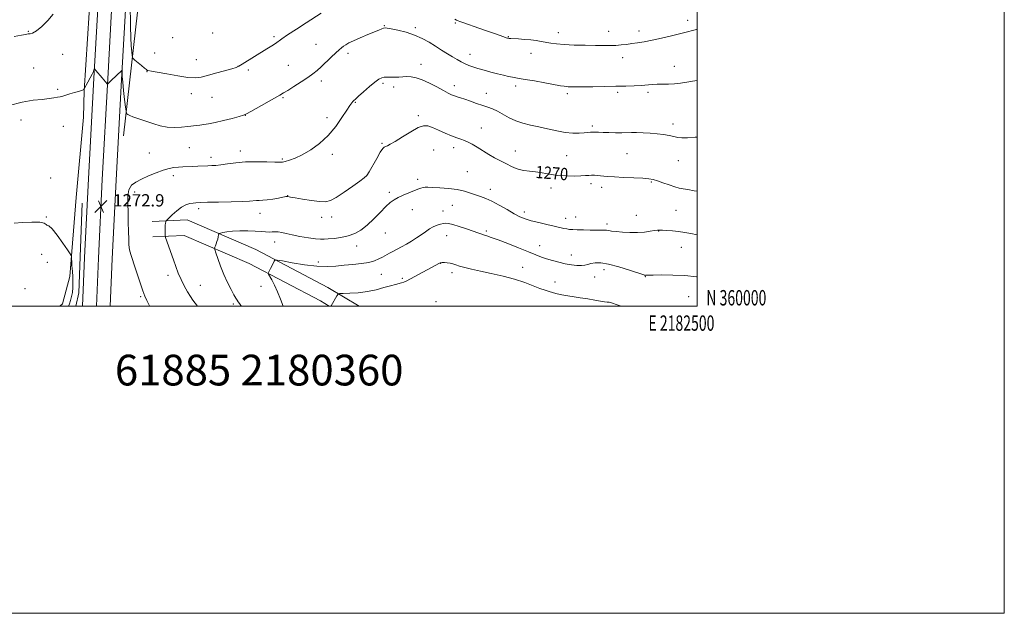
# Model space of a CAD drawing. Extents: x 2179800 to 2182700, y 359800 to 362700.
# Drawn here: x 2182059 to 2182700, y 359800 to 360187 of the extents above; entities that cross this region are included whole.
import ezdxf
from ezdxf.enums import TextEntityAlignment as Align

# ---------------------------------------------------------------- set-up
doc = ezdxf.new("R2010")
doc.units = 0
doc.header["$MEASUREMENT"] = 0
for name, color, linetype, lineweight in [('32000', 7, 'Continuous', 0), ('32001', 7, 'Continuous', 0), ('DTM HARD BREAKLINE', 7, 'Continuous', 0), ('DTM SPOT ELEVATION', 2, 'Continuous', 13), ('INDEX CONTOUR', 41, 'Continuous', 13), ('INDEX CONTOUR LABEL', 244, 'Continuous', 0), ('INTERMEDIATE CONTOUR', 44, 'Continuous', 0), ('SPOT ELEVATION', 7, 'Continuous', 0), ('TEXT 20', 7, 'Continuous', 0)]:
    doc.layers.add(name, color=color, linetype=linetype, lineweight=lineweight)
doc.styles.add('Style-ITALICS', font='ITALICS.shx')
doc.styles.add('Style-WORKING', font='WORKING.shx')

# ---------------------------------------------------------------- blocks, each defined once
blk = doc.blocks.new('SPOT')
at = {"layer": 'SPOT ELEVATION'}
for p, q in [((-3.91, -3.91), (3.82, 3.81)), ((-1.65, 3.77), (1.72, -3.93))]:
    blk.add_line(p, q, dxfattribs=at)

msp = doc.modelspace()

# ---------------------------------------------------------------- linework, layer by layer
at = {"layer": '32000', "flags": 128}
for points in [[(2179800, 359800), (2182700, 359800), (2182700, 362700), (2179800, 362700), (2179800, 359800)], [(2180000, 360000), (2182500, 360000), (2182500, 362500), (2180000, 362500), (2180000, 360000)]]:
    msp.add_lwpolyline(points, dxfattribs=at)
at = {"layer": 'DTM HARD BREAKLINE'}
for points in [[(2181318.45, 360391.07, 1252.69), (2181376.61, 360390.32, 1251.48), (2181454.29, 360391.28, 1252.13), (2181520.43, 360390.43, 1248.25), (2181590.03, 360388.66, 1246.48), (2181657.48, 360389.53, 1248.12), (2181732.14, 360391.61, 1252.09), (2181808.31, 360393.24, 1253.25), (2181892.97, 360394.98, 1256.98), (2181973.7, 360396.11, 1264.36), (2182042.67, 360395.88, 1270), (2182084.04, 360398.39, 1272.89), (2182107.53, 360397.65, 1274.4), (2182111.36, 360391.51, 1275.29), (2182114.79, 360370.58, 1275.95), (2182113, 360316.21, 1277.33), (2182107.51, 360261.23, 1277.14), (2182104.21, 360191, 1275.18), (2182100.95, 360140.35, 1273.97)], [(2182126.69, 360110.92, 1273.17), (2182135.78, 360191.52, 1277.67), (2182141.48, 360262.59, 1281.25), (2182149.29, 360328.2, 1283.54), (2182157.65, 360369.43, 1283.19), (2182162.28, 360391.12, 1283.04), (2182169.53, 360396.04, 1283.13), (2182225.92, 360399.01, 1285.78), (2182281.64, 360400.68, 1286.12), (2182346.26, 360401.15, 1286.94)], [(2182124.64, 360395.26, 1274.4), (2182121.84, 360373.15, 1275.2), (2182117.59, 360316.35, 1276.61), (2182112.92, 360260.01, 1276.57), (2182110.56, 360205.33, 1275.07), (2182107.34, 360148.54, 1273.87), (2182103.81, 360082.99, 1272.55), (2182101.29, 360031.68, 1273.05), (2182099.928, 360000, 1273.401)], [(2182133.57, 360394.13, 1274.6), (2182130.8, 360372.25, 1275.4), (2182126.56, 360315.64, 1276.81), (2182121.9, 360259.44, 1276.77), (2182119.55, 360204.88, 1275.27), (2182116.33, 360148.04, 1274.07), (2182112.8, 360082.53, 1272.75), (2182110.28, 360031.27, 1273.25), (2182108.937, 360000, 1273.596)], [(2182142.5, 360393, 1274.4), (2182139.76, 360371.35, 1275.2), (2182135.53, 360314.93, 1276.61), (2182130.88, 360258.87, 1276.57), (2182128.54, 360204.43, 1275.07), (2182125.32, 360147.54, 1273.87), (2182121.79, 360082.07, 1272.55), (2182119.27, 360030.86, 1273.05), (2182117.946, 360000, 1273.391)], [(2182100.95, 360140.35, 1273.97), (2182100.52, 360123.22, 1273.36)], [(2182085.068, 360000, 1274.733), (2182086.99, 360001.56, 1274.74), (2182091.57, 360019.34, 1274.37), (2182095.71, 360070.85, 1272.99), (2182100.52, 360123.22, 1273.36)], [(2182099.8, 360067.1, 1272.15), (2182097.52, 360008.82, 1273.47), (2182095.579, 360000, 1273.225)], [(2182145.17, 360055.21, 1270.52), (2182168.03, 360056.23, 1269.21), (2182212.82, 360036.94, 1266.58), (2182259.71, 360012.18, 1264.38), (2182280.043, 360000, 1263.218)], [(2182145.62, 360045.22, 1270.52), (2182166.18, 360046.14, 1269.21), (2182208.5, 360027.91, 1266.58), (2182254.8, 360003.46, 1264.38), (2182260.577, 360000, 1264.045)]]:
    msp.add_polyline3d(points, dxfattribs=at)
at = {"layer": 'DTM SPOT ELEVATION'}
for p in [(2182296.42, 360182.79, 1274.09), (2182316.65, 360181.31, 1274.28), (2182342.69, 360184.54, 1275.85), (2182493.97, 360186.26, 1276.47), (2182064.6, 360179.04, 1276.08), (2182158.64, 360174.89, 1277.69), (2182184.58, 360178.02, 1277.39), (2182224.56, 360175.54, 1276.26), (2182377.03, 360175.44, 1276.08), (2182409.68, 360178.17, 1276.59), (2182442.37, 360179.05, 1276.69), (2182462.18, 360179.16, 1276.51), (2182251.87, 360170.5, 1274.9), (2182086.97, 360164.08, 1275.54), (2182146.88, 360164.83, 1277.04), (2182272.65, 360164.74, 1273.59), (2182352.27, 360164.05, 1274.7), (2182391.79, 360164.72, 1275.31), (2182451.61, 360161.97, 1275.44), (2182068.21, 360155.21, 1274.69), (2182174.03, 360160.59, 1276.62), (2182201.04, 360156.13, 1276.02), (2182233.93, 360156.78, 1275), (2182320.22, 360157.48, 1272.6), (2182485.3, 360156.15, 1274.74), (2182141.95, 360152.79, 1275.95), (2182207.95, 360153.73, 1275.67), (2182255.45, 360146.68, 1273.53), (2182295.59, 360145.09, 1271.73), (2182302.45, 360142.85, 1271.46), (2182342.06, 360143.59, 1272.51), (2182381.84, 360143.43, 1273.59), (2182083.79, 360141.18, 1274.2), (2182170.71, 360138.39, 1275.54), (2182184.27, 360136.08, 1275.24), (2182230.54, 360135.77, 1273.82), (2182362.83, 360138.53, 1272.72), (2182415.6, 360138.39, 1273.67), (2182448.35, 360139.25, 1273.7), (2182468.09, 360139.35, 1273.65), (2182277.49, 360132.79, 1271.9), (2182205.85, 360124.23, 1273.97), (2182259.05, 360122.72, 1272.37), (2182318.56, 360124.2, 1270.24), (2182059.95, 360121.36, 1273.59), (2182087.43, 360117.15, 1273.24), (2182431.87, 360117.35, 1272.27), (2182484.33, 360118.65, 1272.4), (2182359.48, 360116.16, 1270.78), (2182294.8, 360106.05, 1270.16), (2182143.44, 360099.68, 1272.95), (2182169.46, 360103.28, 1272.99), (2182202.76, 360101, 1272.5), (2182262.64, 360098.88, 1271.68), (2182328.55, 360101.73, 1269.25), (2182341.57, 360103.28, 1269.5), (2182381.6, 360101.09, 1270.74), (2182415, 360098.11, 1271.1), (2182454.34, 360099.28, 1271.12), (2182183.64, 360096.91, 1272.45), (2182229.92, 360095.82, 1272.18), (2182487.89, 360094.68, 1271.26), (2182158.94, 360085.05, 1271.56), (2182284.77, 360084.75, 1270.02), (2182350.49, 360087.65, 1268.89), (2182079.11, 360083.48, 1273.15), (2182318.17, 360082.61, 1268.37), (2182430.93, 360079.8, 1269.59), (2182470.26, 360080.8, 1269.82), (2182133.92, 360074.44, 1271.57), (2182233.55, 360071.92, 1270.03), (2182299.64, 360074.06, 1268.29), (2182365.5, 360076.16, 1268.52), (2182404.98, 360076.93, 1269.37), (2182437.8, 360077.49, 1269.5), (2182340.63, 360065.65, 1267.14), (2182175.47, 360063.43, 1269.65), (2182215.45, 360060.53, 1269.34), (2182314.53, 360062.98, 1267.34), (2182334.5, 360061.91, 1266.79), (2182387.54, 360061.26, 1268.42), (2182460.36, 360059.22, 1268.86), (2182486.19, 360062.35, 1268.97), (2182076.37, 360058.1, 1273.96), (2182255.56, 360057.9, 1269.5), (2182262.18, 360058.05, 1269.42), (2182414.48, 360057.29, 1268.58), (2182421, 360058.19, 1268.68), (2182441.35, 360053.6, 1268.36), (2182296.95, 360047.65, 1267.24), (2182336.89, 360045.91, 1265.16), (2182362.9, 360049.08, 1266.27), (2182475.05, 360048.91, 1267.94), (2182224.98, 360041.73, 1267.35), (2182278.35, 360039.32, 1267.4), (2182397.47, 360039.52, 1266.72), (2182073.28, 360033.75, 1274.4), (2182418.05, 360033.26, 1266.65), (2182489.79, 360038.34, 1267.23), (2182077.01, 360028.53, 1274.14), (2182253.35, 360028.89, 1266.53), (2182333.08, 360028.02, 1263.97), (2182155.5, 360020.09, 1270.45), (2182294.45, 360020.78, 1265.09), (2182340.48, 360021.92, 1263.57), (2182386.44, 360025.39, 1264.79), (2182439.35, 360023.76, 1265.48), (2182308.1, 360018.07, 1264.22), (2182407.45, 360015.71, 1264.74), (2182433.37, 360018.93, 1265.39), (2182466.36, 360019.26, 1265.94), (2182062.38, 360011.34, 1274.91), (2182176.53, 360013.55, 1269.27), (2182216.16, 360012.94, 1266.63), (2182137.74, 360006.25, 1272.18), (2182198.08, 360001.36, 1268.25), (2182330.09, 360002.88, 1262.31), (2182494.6, 360006.3, 1264.99)]:
    msp.add_point(p, dxfattribs=at)
at = {"layer": 'INDEX CONTOUR'}
msp.add_polyline3d([(2182174.728, 360000, 1270), (2182173.258, 360001.98, 1270), (2182171.705, 360003.98, 1270), (2182170.117, 360006.237, 1270), (2182168.19, 360009.397, 1270), (2182166.075, 360013.26, 1270), (2182164.042, 360017.415, 1270), (2182162.284, 360021.55, 1270), (2182160.704, 360025.757, 1270), (2182159.134, 360030.227, 1270), (2182154.056, 360044.83, 1270), (2182153.802, 360045.784, 1270), (2182153.736, 360046.589, 1270), (2182153.684, 360047.878, 1270), (2182153.648, 360049.539, 1270), (2182153.677, 360051.273, 1270), (2182153.8, 360052.82, 1270), (2182153.969, 360054.07, 1270), (2182154.122, 360054.947, 1270), (2182154.274, 360055.481, 1270), (2182154.77, 360056.099, 1270), (2182156.033, 360057.332, 1270), (2182158.332, 360059.504, 1270), (2182161.303, 360062.111, 1270), (2182164.43, 360064.447, 1270), (2182167.281, 360065.966, 1270), (2182169.763, 360066.784, 1270), (2182171.872, 360067.183, 1270), (2182173.796, 360067.407, 1270), (2182176.511, 360067.553, 1270), (2182181.184, 360067.684, 1270), (2182188.444, 360067.848, 1270), (2182196.749, 360068.046, 1270), (2182204.015, 360068.267, 1270), (2182208.69, 360068.493, 1270), (2182213.118, 360068.819, 1270), (2182214.947, 360068.868, 1270), (2182217.212, 360068.954, 1270), (2182220.136, 360069.222, 1270), (2182223.773, 360069.758, 1270), (2182227.507, 360070.42, 1270), (2182232.343, 360071.348, 1270), (2182233.175, 360071.484, 1270), (2182233.563, 360071.48, 1270), (2182235.392, 360071.108, 1270), (2182238.304, 360070.564, 1270), (2182243.191, 360069.716, 1270), (2182248.998, 360068.804, 1270), (2182254.305, 360068.143, 1270), (2182258.138, 360068.046, 1270), (2182261.307, 360068.846, 1270), (2182265.066, 360070.879, 1270), (2182270.229, 360074.245, 1270), (2182275.853, 360078.116, 1270), (2182280.551, 360081.432, 1270), (2182283.356, 360083.507, 1270), (2182284.966, 360085.166, 1270), (2182286.5, 360087.613, 1270), (2182291.423, 360096.304, 1270), (2182293.781, 360100.305, 1270), (2182295.361, 360102.64, 1270), (2182296.385, 360103.664, 1270), (2182297.251, 360104.07, 1270), (2182298.379, 360104.509, 1270), (2182300.276, 360105.448, 1270), (2182303.468, 360107.312, 1270), (2182308.199, 360110.285, 1270), (2182313.583, 360113.609, 1270), (2182318.447, 360116.286, 1270), (2182321.977, 360117.538, 1270), (2182324.771, 360117.468, 1270), (2182327.787, 360116.398, 1270), (2182331.701, 360114.67, 1270), (2182336.077, 360112.703, 1270), (2182340.199, 360110.938, 1270), (2182343.528, 360109.692, 1270), (2182346.222, 360108.791, 1270), (2182348.614, 360107.936, 1270), (2182351.02, 360106.865, 1270), (2182353.676, 360105.451, 1270), (2182356.8, 360103.6, 1270), (2182364.421, 360098.862, 1270), (2182368.105, 360096.672, 1270), (2182371.205, 360095.011, 1270), (2182376.264, 360092.537, 1270), (2182378.684, 360091.268, 1270), (2182381.247, 360090.041, 1270), (2182384.073, 360089.06, 1270), (2182387.267, 360088.452, 1270), (2182390.854, 360088.03, 1270), (2182394.84, 360087.531, 1270), (2182399.232, 360086.779, 1270), (2182404.028, 360085.931, 1270), (2182409.225, 360085.231, 1270), (2182414.714, 360084.864, 1270), (2182419.968, 360084.782, 1270), (2182424.354, 360084.879, 1270), (2182427.438, 360085.053, 1270), (2182429.583, 360085.227, 1270), (2182431.351, 360085.328, 1270), (2182433.197, 360085.304, 1270), (2182435.149, 360085.173, 1270), (2182437.132, 360084.973, 1270), (2182439.203, 360084.738, 1270), (2182441.961, 360084.479, 1270), (2182446.146, 360084.207, 1270), (2182452.121, 360083.927, 1270), (2182458.768, 360083.646, 1270), (2182464.599, 360083.364, 1270), (2182468.563, 360083.056, 1270), (2182471.364, 360082.573, 1270), (2182474.144, 360081.732, 1270), (2182477.735, 360080.448, 1270), (2182481.73, 360078.999, 1270), (2182485.415, 360077.755, 1270), (2182488.318, 360076.976, 1270), (2182490.941, 360076.472, 1270), (2182494.032, 360075.942, 1270), (2182498.139, 360075.214, 1270), (2182500, 360074.99, 1270)], dxfattribs=at)
at = {"layer": 'INTERMEDIATE CONTOUR'}
for points in [[(2182131.032, 360197.437, 1276), (2182131.22, 360182.152, 1276), (2182131.378, 360175.031, 1276), (2182131.642, 360169.571, 1276), (2182131.946, 360165.764, 1276), (2182132.203, 360163.372, 1276), (2182132.404, 360162.084, 1276), (2182132.861, 360161.294, 1276), (2182133.967, 360160.326, 1276), (2182138.265, 360156.784, 1276), (2182140.278, 360155.102, 1276), (2182141.474, 360154.081, 1276), (2182142.073, 360153.607, 1276), (2182142.47, 360153.443, 1276), (2182144.897, 360153.091, 1276), (2182148.613, 360152.446, 1276), (2182154.738, 360151.3, 1276), (2182161.971, 360150.012, 1276), (2182168.578, 360149.055, 1276), (2182173.338, 360148.808, 1276), (2182177.095, 360149.258, 1276), (2182181.209, 360150.296, 1276), (2182186.591, 360151.768, 1276), (2182192.334, 360153.35, 1276), (2182197.084, 360154.672, 1276), (2182199.933, 360155.521, 1276), (2182201.769, 360156.304, 1276), (2182203.932, 360157.586, 1276), (2182219.964, 360167.617, 1276), (2182223.074, 360169.59, 1276), (2182225.499, 360171.197, 1276), (2182229.741, 360174.237, 1276), (2182233.468, 360176.762, 1276), (2182239.187, 360180.468, 1276), (2182245.622, 360184.563, 1276), (2182255.391, 360190.758, 1276)], [(2182055.407, 360175.609, 1276), (2182060.124, 360176.511, 1276), (2182062.852, 360177.053, 1276), (2182064.477, 360177.288, 1276), (2182065.818, 360177.365, 1276), (2182067.453, 360177.818, 1276), (2182069.892, 360179.275, 1276), (2182073.419, 360182.15, 1276), (2182077.384, 360185.988, 1276), (2182080.907, 360190.118, 1276)], [(2182342.205, 360186.895, 1276), (2182343.379, 360186.23, 1276), (2182343.927, 360185.964, 1276), (2182344.406, 360185.764, 1276), (2182345.535, 360185.354, 1276), (2182348.075, 360184.467, 1276), (2182357.968, 360181.044, 1276), (2182363.459, 360179.13, 1276), (2182368.052, 360177.507, 1276), (2182374.109, 360175.356, 1276), (2182375.683, 360174.829, 1276), (2182376.589, 360174.57, 1276), (2182377.149, 360174.459, 1276), (2182377.712, 360174.392, 1276), (2182378.727, 360174.323, 1276), (2182383.829, 360174.031, 1276), (2182387.733, 360173.769, 1276), (2182391.722, 360173.421, 1276), (2182395.282, 360172.987, 1276), (2182398.481, 360172.482, 1276), (2182404.709, 360171.354, 1276), (2182408.519, 360170.816, 1276), (2182413.532, 360170.377, 1276), (2182420.035, 360170.082, 1276), (2182427.194, 360169.905, 1276), (2182433.894, 360169.799, 1276), (2182439.284, 360169.735, 1276), (2182443.568, 360169.743, 1276), (2182447.213, 360169.869, 1276), (2182450.631, 360170.145, 1276), (2182454.009, 360170.538, 1276), (2182457.48, 360171.003, 1276), (2182461.21, 360171.523, 1276), (2182465.501, 360172.207, 1276), (2182470.687, 360173.194, 1276), (2182476.894, 360174.556, 1276), (2182483.398, 360176.085, 1276), (2182493.796, 360178.614, 1276), (2182497.102, 360179.448, 1276), (2182499.53, 360180.122, 1276), (2182500, 360180.278, 1276)], [(2182052.17, 360130.713, 1274), (2182060.676, 360132.952, 1274), (2182067.898, 360134.092, 1274), (2182073.73, 360134.681, 1274), (2182078.134, 360135.174, 1274), (2182081.343, 360135.639, 1274), (2182083.657, 360136.047, 1274), (2182085.407, 360136.397, 1274), (2182087.046, 360136.795, 1274), (2182089.059, 360137.375, 1274), (2182091.744, 360138.208, 1274), (2182094.67, 360139.132, 1274), (2182097.217, 360139.923, 1274), (2182099.89, 360140.691, 1274), (2182100.412, 360140.88, 1274), (2182100.717, 360141.089, 1274), (2182100.888, 360141.302, 1274), (2182101.051, 360141.635, 1274), (2182103.294, 360145.815, 1274), (2182104.803, 360148.652, 1274), (2182106.14, 360151.219, 1274), (2182106.981, 360152.933, 1274), (2182107.403, 360153.893, 1274), (2182107.579, 360154.369, 1274), (2182107.69, 360154.557, 1274), (2182107.956, 360154.36, 1274), (2182108.605, 360153.613, 1274), (2182112.761, 360148.686, 1274), (2182115.999, 360144.749, 1274), (2182116.146, 360144.61, 1274), (2182116.216, 360144.639, 1274), (2182118.646, 360147.031, 1274), (2182125.521, 360153.563, 1274), (2182125.625, 360153.633, 1274), (2182125.664, 360153.468, 1274), (2182125.689, 360151.805, 1274), (2182125.807, 360149.65, 1274), (2182126.124, 360145.945, 1274), (2182126.69, 360140.517, 1274), (2182127.354, 360134.573, 1274), (2182127.918, 360129.663, 1274), (2182128.252, 360126.92, 1274), (2182128.492, 360125.813, 1274), (2182128.847, 360125.392, 1274), (2182129.518, 360124.878, 1274), (2182130.698, 360124.169, 1274), (2182132.576, 360123.335, 1274), (2182135.27, 360122.421, 1274), (2182138.611, 360121.384, 1274), (2182142.361, 360120.159, 1274), (2182146.33, 360118.748, 1274), (2182150.526, 360117.426, 1274), (2182155.007, 360116.537, 1274), (2182159.743, 360116.316, 1274), (2182164.361, 360116.576, 1274), (2182168.404, 360117.02, 1274), (2182174.085, 360117.718, 1274), (2182176.396, 360117.979, 1274), (2182178.904, 360118.251, 1274), (2182182.038, 360118.703, 1274), (2182186.235, 360119.533, 1274), (2182191.643, 360120.839, 1274), (2182197.279, 360122.319, 1274), (2182201.873, 360123.577, 1274), (2182204.63, 360124.39, 1274), (2182206.658, 360125.254, 1274), (2182209.538, 360126.838, 1274), (2182228.364, 360137.503, 1274), (2182230.761, 360138.887, 1274), (2182233.523, 360140.554, 1274), (2182237.552, 360143.051, 1274), (2182242.238, 360146.027, 1274), (2182246.593, 360148.912, 1274), (2182249.907, 360151.303, 1274), (2182252.574, 360153.501, 1274), (2182255.267, 360155.977, 1274), (2182261.799, 360162.241, 1274), (2182264.759, 360165.035, 1274), (2182266.94, 360166.982, 1274), (2182268.537, 360168.27, 1274), (2182269.887, 360169.252, 1274), (2182271.352, 360170.244, 1274), (2182273.379, 360171.423, 1274), (2182276.439, 360172.933, 1274), (2182280.754, 360174.836, 1274), (2182285.563, 360176.853, 1274), (2182292.863, 360179.861, 1274), (2182294.751, 360180.621, 1274), (2182295.925, 360181.035, 1274), (2182296.852, 360181.204, 1274), (2182298.236, 360181.09, 1274), (2182300.844, 360180.623, 1274), (2182305.162, 360179.738, 1274), (2182310.561, 360178.411, 1274), (2182316.123, 360176.625, 1274), (2182321.125, 360174.399, 1274), (2182325.591, 360171.89, 1274), (2182329.738, 360169.291, 1274), (2182333.721, 360166.775, 1274), (2182337.474, 360164.436, 1274), (2182340.875, 360162.348, 1274), (2182343.847, 360160.566, 1274), (2182346.487, 360159.07, 1274), (2182348.936, 360157.821, 1274), (2182351.367, 360156.766, 1274), (2182354.059, 360155.793, 1274), (2182357.323, 360154.778, 1274), (2182361.336, 360153.637, 1274), (2182365.759, 360152.445, 1274), (2182370.12, 360151.319, 1274), (2182374.015, 360150.359, 1274), (2182377.298, 360149.599, 1274), (2182379.887, 360149.059, 1274), (2182381.903, 360148.713, 1274), (2182384.271, 360148.355, 1274), (2182388.117, 360147.735, 1274), (2182394.096, 360146.696, 1274), (2182400.978, 360145.463, 1274), (2182411.07, 360143.624, 1274), (2182413.392, 360143.215, 1274), (2182414.843, 360143.011, 1274), (2182416.104, 360142.905, 1274), (2182417.333, 360142.855, 1274), (2182419.938, 360142.82, 1274), (2182422.178, 360142.823, 1274), (2182426.115, 360142.858, 1274), (2182432.241, 360142.936, 1274), (2182439.662, 360143.054, 1274), (2182447.138, 360143.205, 1274), (2182453.661, 360143.382, 1274), (2182459.128, 360143.59, 1274), (2182463.666, 360143.834, 1274), (2182470.785, 360144.353, 1274), (2182474.053, 360144.507, 1274), (2182481.287, 360144.568, 1274), (2182485.229, 360144.745, 1274), (2182489.301, 360145.18, 1274), (2182493.32, 360145.801, 1274), (2182497.078, 360146.491, 1274), (2182500, 360147.068, 1274)], [(2182143.579, 360000, 1272), (2182143.462, 360000.244, 1272), (2182141.808, 360003.618, 1272), (2182140.467, 360006.524, 1272), (2182139.13, 360009.949, 1272), (2182137.569, 360014.58, 1272), (2182134.234, 360025.092, 1272), (2182131.623, 360033.026, 1272), (2182130.791, 360035.793, 1272), (2182130.317, 360038, 1272), (2182130.095, 360040.369, 1272), (2182129.991, 360043.743, 1272), (2182129.888, 360048.697, 1272), (2182129.746, 360054.706, 1272), (2182129.544, 360060.978, 1272), (2182129.331, 360066.807, 1272), (2182129.411, 360071.854, 1272), (2182130.157, 360075.872, 1272), (2182131.877, 360078.744, 1272), (2182134.619, 360080.868, 1272), (2182138.363, 360082.781, 1272), (2182142.985, 360084.865, 1272), (2182147.928, 360086.924, 1272), (2182152.533, 360088.616, 1272), (2182156.307, 360089.687, 1272), (2182159.448, 360090.258, 1272), (2182162.315, 360090.539, 1272), (2182165.223, 360090.71, 1272), (2182171.518, 360090.973, 1272), (2182174.953, 360091.133, 1272), (2182181.45, 360091.446, 1272), (2182184.105, 360091.561, 1272), (2182186.762, 360091.744, 1272), (2182190.011, 360092.118, 1272), (2182194.323, 360092.745, 1272), (2182199.706, 360093.434, 1272), (2182206.053, 360093.936, 1272), (2182213.085, 360094.071, 1272), (2182219.837, 360093.958, 1272), (2182225.167, 360093.791, 1272), (2182228.337, 360093.741, 1272), (2182230.181, 360093.89, 1272), (2182231.933, 360094.297, 1272), (2182234.604, 360095.056, 1272), (2182238.323, 360096.395, 1272), (2182242.999, 360098.574, 1272), (2182248.468, 360101.797, 1272), (2182254.268, 360106.039, 1272), (2182259.861, 360111.219, 1272), (2182264.78, 360117.11, 1272), (2182268.833, 360122.916, 1272), (2182271.897, 360127.695, 1272), (2182273.92, 360130.759, 1272), (2182275.145, 360132.438, 1272), (2182275.887, 360133.316, 1272), (2182276.505, 360133.967, 1272), (2182277.53, 360134.926, 1272), (2182279.535, 360136.718, 1272), (2182282.842, 360139.632, 1272), (2182286.753, 360143.015, 1272), (2182290.321, 360145.976, 1272), (2182292.853, 360147.835, 1272), (2182294.675, 360148.748, 1272), (2182296.372, 360149.082, 1272), (2182298.405, 360149.16, 1272), (2182300.747, 360149.145, 1272), (2182303.248, 360149.154, 1272), (2182305.791, 360149.272, 1272), (2182308.387, 360149.427, 1272), (2182311.084, 360149.512, 1272), (2182313.957, 360149.391, 1272), (2182317.227, 360148.817, 1272), (2182321.14, 360147.515, 1272), (2182325.784, 360145.357, 1272), (2182330.587, 360142.801, 1272), (2182334.816, 360140.451, 1272), (2182337.931, 360138.778, 1272), (2182340.173, 360137.69, 1272), (2182341.981, 360136.963, 1272), (2182343.774, 360136.377, 1272), (2182345.909, 360135.732, 1272), (2182348.724, 360134.834, 1272), (2182352.404, 360133.565, 1272), (2182356.511, 360132.112, 1272), (2182360.455, 360130.736, 1272), (2182363.815, 360129.599, 1272), (2182366.855, 360128.467, 1272), (2182370.007, 360127.006, 1272), (2182377.662, 360122.774, 1272), (2182382.039, 360120.727, 1272), (2182386.671, 360119.174, 1272), (2182391.616, 360117.947, 1272), (2182396.967, 360116.758, 1272), (2182402.733, 360115.416, 1272), (2182408.601, 360114.117, 1272), (2182414.173, 360113.151, 1272), (2182419.103, 360112.724, 1272), (2182423.24, 360112.711, 1272), (2182426.482, 360112.904, 1272), (2182428.81, 360113.12, 1272), (2182430.531, 360113.293, 1272), (2182432.037, 360113.381, 1272), (2182433.703, 360113.36, 1272), (2182435.848, 360113.267, 1272), (2182438.776, 360113.152, 1272), (2182442.628, 360113.059, 1272), (2182446.896, 360113.005, 1272), (2182450.909, 360112.996, 1272), (2182457.241, 360113.073, 1272), (2182460.624, 360113.062, 1272), (2182464.814, 360112.954, 1272), (2182469.478, 360112.712, 1272), (2182474.089, 360112.307, 1272), (2182478.211, 360111.733, 1272), (2182481.77, 360111.076, 1272), (2182484.781, 360110.448, 1272), (2182487.375, 360109.953, 1272), (2182490.14, 360109.669, 1272), (2182493.777, 360109.666, 1272), (2182498.718, 360109.999, 1272), (2182500, 360110.147, 1272)], [(2182203.325, 360000, 1268), (2182203.087, 360000.364, 1268), (2182202.096, 360001.702, 1268), (2182201.227, 360002.839, 1268), (2182200.524, 360003.864, 1268), (2182199.727, 360005.226, 1268), (2182198.509, 360007.469, 1268), (2182196.645, 360010.98, 1268), (2182194.354, 360015.53, 1268), (2182191.964, 360020.734, 1268), (2182189.77, 360026.15, 1268), (2182187.949, 360031.099, 1268), (2182186.646, 360034.849, 1268), (2182185.958, 360036.918, 1268), (2182185.785, 360037.85, 1268), (2182185.983, 360038.445, 1268), (2182186.404, 360039.351, 1268), (2182186.939, 360040.612, 1268), (2182187.473, 360042.123, 1268), (2182187.916, 360043.754, 1268), (2182188.248, 360045.278, 1268), (2182188.47, 360046.446, 1268), (2182188.63, 360047.097, 1268), (2182188.972, 360047.412, 1268), (2182189.788, 360047.661, 1268), (2182191.353, 360048.046, 1268), (2182193.863, 360048.495, 1268), (2182197.498, 360048.867, 1268), (2182202.265, 360049.051, 1268), (2182207.496, 360049.05, 1268), (2182212.351, 360048.895, 1268), (2182216.181, 360048.636, 1268), (2182219.111, 360048.384, 1268), (2182221.45, 360048.269, 1268), (2182223.486, 360048.36, 1268), (2182225.41, 360048.495, 1268), (2182227.388, 360048.45, 1268), (2182229.626, 360048.057, 1268), (2182232.493, 360047.361, 1268), (2182236.4, 360046.463, 1268), (2182241.505, 360045.473, 1268), (2182246.954, 360044.556, 1268), (2182251.64, 360043.889, 1268), (2182254.822, 360043.6, 1268), (2182257.213, 360043.623, 1268), (2182259.894, 360043.837, 1268), (2182263.657, 360044.176, 1268), (2182268.169, 360044.759, 1268), (2182272.81, 360045.755, 1268), (2182277.106, 360047.329, 1268), (2182281.178, 360049.626, 1268), (2182285.293, 360052.792, 1268), (2182289.601, 360056.817, 1268), (2182293.79, 360061.087, 1268), (2182297.434, 360064.836, 1268), (2182300.272, 360067.504, 1268), (2182302.733, 360069.35, 1268), (2182305.417, 360070.839, 1268), (2182308.729, 360072.337, 1268), (2182312.31, 360073.805, 1268), (2182318.187, 360076.146, 1268), (2182320.128, 360076.89, 1268), (2182321.628, 360077.353, 1268), (2182322.972, 360077.551, 1268), (2182324.806, 360077.539, 1268), (2182327.862, 360077.376, 1268), (2182332.585, 360077.1, 1268), (2182338.246, 360076.647, 1268), (2182343.826, 360075.926, 1268), (2182348.526, 360074.894, 1268), (2182352.424, 360073.697, 1268), (2182355.815, 360072.527, 1268), (2182359.015, 360071.476, 1268), (2182362.411, 360070.249, 1268), (2182366.409, 360068.449, 1268), (2182371.224, 360065.847, 1268), (2182376.318, 360062.897, 1268), (2182380.966, 360060.219, 1268), (2182384.701, 360058.273, 1268), (2182388.094, 360056.879, 1268), (2182391.979, 360055.698, 1268), (2182396.897, 360054.467, 1268), (2182402.223, 360053.243, 1268), (2182407.042, 360052.159, 1268), (2182413.253, 360050.715, 1268), (2182415.233, 360050.31, 1268), (2182417.018, 360050.062, 1268), (2182419.105, 360049.91, 1268), (2182422.007, 360049.79, 1268), (2182426.008, 360049.658, 1268), (2182430.458, 360049.543, 1268), (2182434.482, 360049.497, 1268), (2182437.411, 360049.543, 1268), (2182439.442, 360049.597, 1268), (2182440.987, 360049.549, 1268), (2182442.47, 360049.317, 1268), (2182444.389, 360048.956, 1268), (2182447.252, 360048.548, 1268), (2182451.371, 360048.181, 1268), (2182456.271, 360047.957, 1268), (2182461.278, 360047.98, 1268), (2182465.8, 360048.306, 1268), (2182469.561, 360048.792, 1268), (2182472.366, 360049.246, 1268), (2182474.183, 360049.514, 1268), (2182475.637, 360049.602, 1268), (2182477.514, 360049.553, 1268), (2182480.395, 360049.399, 1268), (2182484.04, 360049.125, 1268), (2182488.001, 360048.702, 1268), (2182491.94, 360048.112, 1268), (2182495.962, 360047.366, 1268), (2182500, 360046.538, 1268)], [(2182090.735, 360000, 1274), (2182090.789, 360000.096, 1274), (2182091.463, 360001.65, 1274), (2182092.187, 360003.731, 1274), (2182092.842, 360006.217, 1274), (2182093.326, 360009.01, 1274), (2182093.612, 360012.107, 1274), (2182093.689, 360015.525, 1274), (2182093.566, 360019.221, 1274), (2182093.328, 360022.906, 1274), (2182093.077, 360026.228, 1274), (2182092.896, 360028.896, 1274), (2182092.785, 360030.872, 1274), (2182092.724, 360032.176, 1274), (2182092.601, 360032.992, 1274), (2182091.948, 360034.16, 1274), (2182090.209, 360036.679, 1274), (2182087.089, 360041.104, 1274), (2182083.37, 360046.21, 1274), (2182080.101, 360050.326, 1274), (2182078.078, 360052.25, 1274), (2182077.088, 360052.665, 1274), (2182076.665, 360052.72, 1274), (2182076.269, 360053.293, 1274), (2182075.059, 360054.146, 1274), (2182072.116, 360054.766, 1274), (2182066.961, 360054.786, 1274), (2182060.865, 360054.425, 1274), (2182055.534, 360054.05, 1274)], [(2182230.452, 360000, 1266), (2182228.782, 360004.6, 1266), (2182226.868, 360009.389, 1266), (2182224.894, 360013.677, 1266), (2182223.103, 360017.153, 1266), (2182221.024, 360020.926, 1266), (2182220.809, 360021.509, 1266), (2182220.922, 360021.847, 1266), (2182221.213, 360022.371, 1266), (2182221.67, 360023.226, 1266), (2182222.315, 360024.488, 1266), (2182223.135, 360026.153, 1266), (2182224.652, 360029.304, 1266), (2182225.208, 360030.049, 1266), (2182226.631, 360030.093, 1266), (2182230.138, 360029.472, 1266), (2182236.47, 360028.3, 1266), (2182244.451, 360026.992, 1266), (2182252.427, 360026.039, 1266), (2182259.132, 360025.799, 1266), (2182264.864, 360026.099, 1266), (2182270.31, 360026.635, 1266), (2182275.952, 360027.173, 1266), (2182281.454, 360027.766, 1266), (2182286.275, 360028.538, 1266), (2182290.023, 360029.57, 1266), (2182292.905, 360030.778, 1266), (2182295.278, 360032.033, 1266), (2182299.666, 360034.45, 1266), (2182302.045, 360035.731, 1266), (2182304.728, 360037.149, 1266), (2182307.678, 360038.732, 1266), (2182310.815, 360040.49, 1266), (2182314.053, 360042.423, 1266), (2182317.268, 360044.461, 1266), (2182320.328, 360046.524, 1266), (2182323.136, 360048.519, 1266), (2182325.747, 360050.318, 1266), (2182328.253, 360051.786, 1266), (2182330.701, 360052.826, 1266), (2182332.971, 360053.497, 1266), (2182334.897, 360053.899, 1266), (2182336.467, 360054.085, 1266), (2182338.264, 360053.932, 1266), (2182341.023, 360053.267, 1266), (2182345.177, 360052.016, 1266), (2182349.943, 360050.462, 1266), (2182354.238, 360048.981, 1266), (2182357.258, 360047.862, 1266), (2182359.331, 360047.054, 1266), (2182361.067, 360046.421, 1266), (2182363.079, 360045.791, 1266), (2182366, 360044.856, 1266), (2182370.465, 360043.274, 1266), (2182376.77, 360040.859, 1266), (2182383.847, 360038.049, 1266), (2182390.286, 360035.436, 1266), (2182395.062, 360033.47, 1266), (2182398.681, 360032.025, 1266), (2182402.032, 360030.831, 1266), (2182405.812, 360029.674, 1266), (2182409.939, 360028.584, 1266), (2182414.137, 360027.647, 1266), (2182418.142, 360026.942, 1266), (2182421.731, 360026.529, 1266), (2182424.69, 360026.457, 1266), (2182426.925, 360026.741, 1266), (2182428.818, 360027.252, 1266), (2182430.867, 360027.823, 1266), (2182433.551, 360028.261, 1266), (2182437.272, 360028.25, 1266), (2182442.411, 360027.447, 1266), (2182449.03, 360025.687, 1266), (2182455.903, 360023.505, 1266), (2182464.644, 360020.547, 1266), (2182465.908, 360020.152, 1266), (2182466.218, 360020.098, 1266), (2182466.695, 360020.138, 1266), (2182467.068, 360020.149, 1266), (2182471.475, 360020.248, 1266), (2182476.954, 360020.346, 1266), (2182484.129, 360020.3, 1266), (2182492.016, 360019.9, 1266), (2182499.679, 360019.027, 1266), (2182500, 360018.974, 1266)], [(2182261.629, 360000, 1264), (2182261.763, 360000.23, 1264), (2182265.571, 360006.831, 1264), (2182266.248, 360007.795, 1264), (2182267.303, 360008.17, 1264), (2182269.643, 360008.277, 1264), (2182273.876, 360008.412, 1264), (2182279.427, 360008.766, 1264), (2182285.424, 360009.504, 1264), (2182291.107, 360010.705, 1264), (2182296.156, 360012.111, 1264), (2182300.362, 360013.376, 1264), (2182303.585, 360014.243, 1264), (2182307.664, 360015.183, 1264), (2182309.015, 360015.614, 1264), (2182310.695, 360016.399, 1264), (2182313.495, 360017.878, 1264), (2182332.375, 360028.016, 1264), (2182332.817, 360028.234, 1264), (2182333.311, 360028.357, 1264), (2182334.16, 360028.415, 1264), (2182335.568, 360028.42, 1264), (2182337.346, 360028.323, 1264), (2182339.211, 360028.058, 1264), (2182340.984, 360027.578, 1264), (2182342.925, 360026.907, 1264), (2182345.398, 360026.089, 1264), (2182348.744, 360025.151, 1264), (2182353.188, 360024.062, 1264), (2182358.935, 360022.774, 1264), (2182366.012, 360021.25, 1264), (2182373.732, 360019.494, 1264), (2182381.235, 360017.522, 1264), (2182387.802, 360015.388, 1264), (2182393.283, 360013.319, 1264), (2182397.667, 360011.577, 1264), (2182401.011, 360010.35, 1264), (2182403.62, 360009.524, 1264), (2182405.864, 360008.9, 1264), (2182408.119, 360008.313, 1264), (2182410.781, 360007.704, 1264), (2182414.251, 360007.043, 1264), (2182418.76, 360006.309, 1264), (2182423.862, 360005.527, 1264), (2182428.939, 360004.733, 1264), (2182433.448, 360003.97, 1264), (2182437.129, 360003.325, 1264), (2182439.795, 360002.893, 1264), (2182441.369, 360002.726, 1264), (2182442.219, 360002.702, 1264), (2182442.823, 360002.658, 1264), (2182443.635, 360002.443, 1264), (2182445.017, 360001.969, 1264), (2182447.303, 360001.159, 1264), (2182450.639, 360000, 1264)], [(2182357.65, 360000, 1262), (2182360.981, 360000.109, 1262), (2182363.623, 360000, 1262)]]:
    msp.add_polyline3d(points, dxfattribs=at)

# ---------------------------------------------------------------- block references
at = {"layer": 'SPOT ELEVATION'}
msp.add_blockref('SPOT', (2182111.936, 360064.957, 1272.921), dxfattribs=at)

# ---------------------------------------------------------------- texts
at = {"layer": '32001', "style": 'Style-WORKING', "width": 0.67}
msp.add_text('N 360000', height=10, dxfattribs=at).set_placement((2182506, 360000.5))
msp.add_text('E 2182500', height=10, dxfattribs=at).set_placement((2182489.81, 359994), align=Align.TOP_CENTER)
at = {"layer": 'INDEX CONTOUR LABEL', "style": 'Style-ITALICS', "width": 0.875}
msp.add_text('1270', height=8, rotation=355.6, dxfattribs=at).set_placement((2182394.614, 360083.529, 1270))
at = {"layer": 'SPOT ELEVATION', "style": 'Style-ITALICS'}
msp.add_text('1272.9', height=8, dxfattribs=at).set_placement((2182119.936, 360064.957, 1272.921))
at = {"layer": 'TEXT 20', "style": 'Style-WORKING'}
msp.add_text('61885 2180360', height=20, dxfattribs=at).set_placement((2182121.005, 359948.401))

doc.saveas('drawing.dxf')
